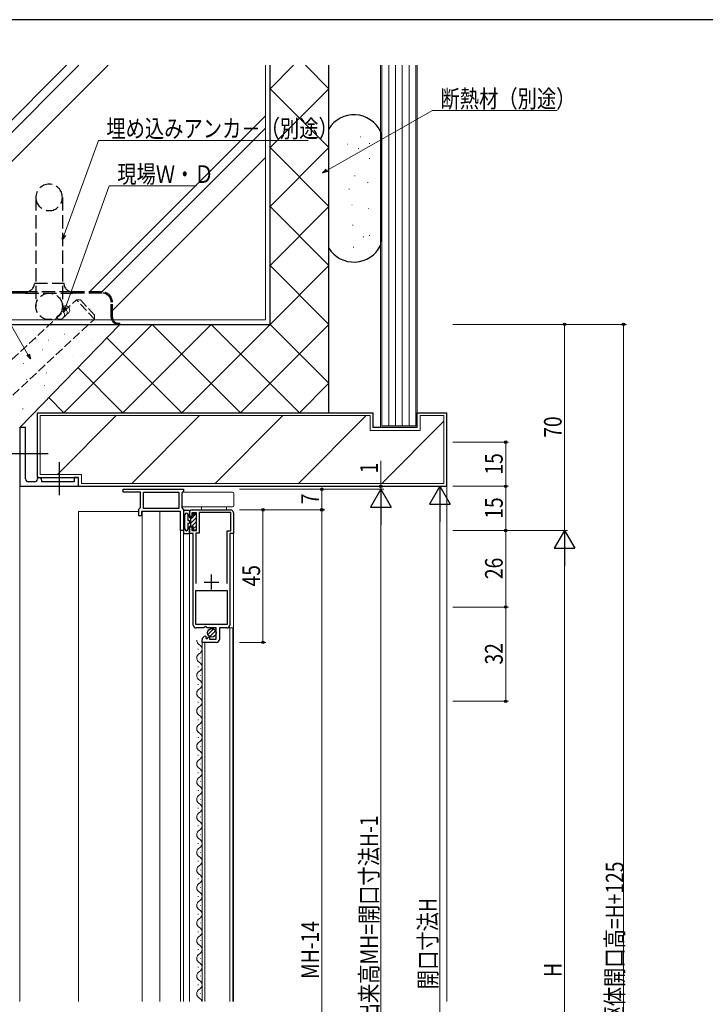
# Model space of a CAD drawing. Extents: x 0 to 1133, y 0 to 806.
# Drawn here: x 195 to 428, y 468 to 802 of the extents above; entities that cross this region are included whole.
import ezdxf

# ---------------------------------------------------------------- set-up
doc = ezdxf.new("R2010")
doc.units = 0
doc.linetypes.add('YHIDDEN_1', pattern=[4, 3, -1])
for name, color, linetype, lineweight in [('YKK_11', 7, 'CONTINUOUS', 30), ('YKK_11E', 7, 'CONTINUOUS', 13), ('YKK_12', 2, 'CONTINUOUS', 13), ('YKK_13', 4, 'CONTINUOUS', 30), ('YKK_D', 6, 'CONTINUOUS', 13), ('YSS_K', 3, 'CONTINUOUS', 13), ('YSS_KE', 3, 'CONTINUOUS', 30)]:
    doc.layers.add(name, color=color, linetype=linetype, lineweight=lineweight)
doc.layers.add('YKK_ZWAK', color=7, linetype='CONTINUOUS')
doc.styles.add('text-b', font='extslim2.shx', dxfattribs={"width": 0.8, "bigfont": 'extfont2.shx'})

# ---------------------------------------------------------------- blocks, each defined once
blk = doc.blocks.new('A201')
at = {"layer": 'YKK_ZWAK', "color": 254, "linetype": 'Continuous'}
blk.add_line((571, 410), (21, 410), dxfattribs=at)

msp = doc.modelspace()

# ---------------------------------------------------------------- linework, layer by layer
at = {"layer": 'YKK_11', "linetype": 'ByBlock', "lineweight": -2, "ltscale": 0.5}
for p, q in [((230.03, 642.55), (250.53, 642.55)), ((230.03, 641.55), (230.03, 642.55)), ((250.53, 642.55), (250.53, 641.85)), ((235.93, 641.55), (230.03, 641.55)), ((235.93, 636.35), (235.93, 641.55)), ((236.93, 636.05), (236.93, 641.55)), ((236.93, 641.55), (248.93, 641.55)), ((248.93, 641.55), (248.93, 636.05)), ((250.23, 641.55), (249.93, 641.25)), ((249.93, 641.25), (249.93, 636.35)), ((250.53, 641.85), (250.23, 641.55)), ((235.33, 635.75), (235.63, 636.05)), ((235.33, 633.55), (235.33, 635.75)), ((235.63, 636.05), (235.93, 636.35)), ((248.93, 636.05), (236.93, 636.05)), ((248.93, 636.05), (236.93, 636.05)), ((249.93, 636.35), (250.23, 636.05)), ((250.23, 636.05), (250.53, 635.75)), ((250.53, 635.75), (250.53, 628.55)), ((253.53, 635.55), (266.53, 635.55)), ((236.33, 633.55), (235.33, 633.55)), ((249.53, 635.05), (236.33, 635.05)), ((236.33, 635.05), (236.33, 633.55)), ((249.53, 628.55), (249.53, 635.05)), ((252.53, 633.3), (252.53, 634.55)), ((253.43, 633.3), (252.53, 633.3)), ((254.93, 634.55), (253.43, 634.55)), ((253.43, 634.55), (253.43, 633.3)), ((254.93, 628.55), (254.93, 634.55)), ((266.63, 634.65), (255.83, 634.65)), ((255.83, 634.65), (255.83, 627.65)), ((266.63, 628.45), (266.63, 634.65)), ((267.53, 634.55), (267.53, 627.55)), ((252.53, 627.55), (252.53, 629.8)), ((252.53, 629.8), (253.43, 629.8)), ((253.43, 629.8), (253.43, 628.55)), ((250.53, 628.55), (249.53, 628.55)), ((253.83, 627.55), (252.53, 627.55)), ((253.43, 628.55), (254.93, 628.55)), ((253.83, 596.45), (253.83, 627.55)), ((255.83, 627.65), (254.73, 627.65)), ((254.73, 627.65), (254.73, 610.55)), ((265.33, 610.55), (265.33, 628.45)), ((265.33, 610.55), (265.33, 628.45)), ((265.33, 628.45), (266.63, 628.45)), ((267.53, 627.55), (266.23, 627.55)), ((266.23, 627.55), (266.23, 596.45)), ((254.73, 596.65), (254.73, 608.15)), ((254.73, 596.65), (254.73, 608.15)), ((254.73, 608.15), (265.33, 608.15)), ((265.33, 608.15), (265.33, 596.65)), ((265.33, 596.65), (254.73, 596.65)), ((257.46, 595.45), (254.83, 595.45)), ((258, 595.9), (257.46, 595.45)), ((258.33, 595.75), (258, 595.9)), ((258.63, 595.45), (258.33, 595.75)), ((261.63, 595.45), (258.63, 595.45)), ((261.63, 591.65), (261.63, 595.45)), ((265.23, 595.45), (262.73, 595.45)), ((262.73, 595.45), (262.73, 591.55)), ((258.01, 592.65), (258.22, 592.4)), ((258.22, 592.4), (258.14, 592.08)), ((258.14, 592.08), (258.61, 591.81)), ((258.61, 591.81), (259.18, 592.39)), ((259.18, 592.39), (259.43, 592.28)), ((259.43, 592.28), (259.43, 591.65)), ((256.83, 590.55), (256.83, 591.36)), ((261.73, 590.55), (256.83, 590.55)), ((259.43, 591.65), (261.63, 591.65))]:
    msp.add_line(p, q, dxfattribs=at)
at = {"layer": 'YKK_11', "ltscale": 0.5}
for p, q in [((260.03, 608.55), (260.03, 613.55)), ((257.53, 611.05), (262.53, 611.05))]:
    msp.add_line(p, q, dxfattribs=at)
at = {"layer": 'YKK_11', "linetype": 'ByBlock', "lineweight": -2, "ltscale": 0.5}
for centre, radius, start, end in [((253.53, 634.55), 1, 90, 180), ((266.53, 634.55), 1, 0, 90), ((254.83, 596.45), 1, 180, 270), ((265.23, 596.45), 1, 270, 360), ((258.13, 591.36), 1.3, 95.2058, 180), ((261.73, 591.55), 1, 270, 360)]:
    msp.add_arc(centre, radius, start, end, dxfattribs=at)
at = {"layer": 'YKK_11E', "linetype": 'ByBlock', "lineweight": -2, "ltscale": 0.5}
for p, q in [((196.93, 663.55), (194.93, 663.55)), ((194.93, 663.55), (194.93, 645.05)), ((196.93, 646.05), (196.93, 663.55)), ((201.43, 646.55), (200.93, 646.55)), ((200.93, 646.55), (200.93, 646.05)), ((202.43, 645.05), (202.43, 645.55)), ((214.93, 646.55), (213.43, 646.55)), ((213.43, 646.55), (213.43, 645.05)), ((214.93, 643.55), (214.93, 646.55)), ((194.93, 645.05), (194.93, 643.55)), ((194.93, 643.55), (214.93, 643.55)), ((199.93, 645.05), (197.93, 645.05)), ((213.43, 645.05), (202.43, 645.05))]:
    msp.add_line(p, q, dxfattribs=at)
for centre, start, end in [((197.93, 646.05), 180.0001, 270.0001), ((199.93, 646.05), 270.0001, 0.0001), ((201.43, 645.55), 0.0001, 90.0001)]:
    msp.add_arc(centre, 1, start, end, dxfattribs=at)
at = {"layer": 'YKK_12'}
msp.add_line((194.93, 663.55), (194.93, 468.55), dxfattribs=at)
at = {"layer": 'YKK_12', "linetype": 'Continuous', "ltscale": 1.5}
for p, q in [((214.93, 635.05), (235.33, 635.05)), ((236.53, 468.55), (236.53, 635.03)), ((242.53, 468.55), (242.53, 635.05)), ((249.53, 468.55), (249.53, 634.76)), ((250.53, 468.55), (250.53, 629.04)), ((252.53, 468.55), (252.53, 627.48)), ((267.53, 627.85), (267.53, 468.55)), ((265.23, 595.45), (267.33, 595.45)), ((266.33, 595.45), (266.33, 468.55)), ((267.33, 595.45), (267.33, 468.55)), ((256.83, 591.05), (256.83, 468.55)), ((257.83, 590.55), (257.83, 468.55)), ((255.57, 588.15), (255.57, 588.35)), ((256.33, 585.15), (256.33, 585.35)), ((255.57, 582.15), (255.57, 582.35)), ((256.33, 579.15), (256.33, 579.35)), ((255.57, 576.15), (255.57, 576.35)), ((256.33, 573.15), (256.33, 573.35)), ((255.57, 570.15), (255.57, 570.35)), ((256.33, 567.15), (256.33, 567.35)), ((255.57, 564.15), (255.57, 564.35)), ((256.33, 561.15), (256.33, 561.35)), ((255.57, 558.15), (255.57, 558.35)), ((256.33, 555.15), (256.33, 555.35)), ((255.57, 552.15), (255.57, 552.35)), ((255.57, 552.15), (255.57, 552.35)), ((256.33, 549.15), (256.33, 549.35)), ((256.33, 549.15), (256.33, 549.35)), ((255.57, 546.15), (255.57, 546.35)), ((256.33, 543.15), (256.33, 543.35)), ((255.57, 540.15), (255.57, 540.35)), ((256.33, 537.15), (256.33, 537.35)), ((255.57, 534.15), (255.57, 534.35)), ((255.57, 528.15), (255.57, 528.35)), ((256.33, 531.15), (256.33, 531.35)), ((256.33, 525.15), (256.33, 525.35)), ((255.57, 522.15), (255.57, 522.35)), ((256.33, 519.15), (256.33, 519.35)), ((255.57, 516.15), (255.57, 516.35)), ((256.33, 513.15), (256.33, 513.35)), ((255.57, 510.15), (255.57, 510.35)), ((256.33, 507.15), (256.33, 507.35)), ((255.57, 504.15), (255.57, 504.35)), ((255.57, 504.15), (255.57, 504.35)), ((255.57, 498.15), (255.57, 498.35)), ((256.33, 501.15), (256.33, 501.35)), ((256.33, 501.15), (256.33, 501.35)), ((256.33, 495.15), (256.33, 495.35)), ((255.57, 492.15), (255.57, 492.35)), ((256.33, 489.15), (256.33, 489.35)), ((255.57, 486.15), (255.57, 486.35)), ((256.33, 483.15), (256.33, 483.35)), ((255.57, 480.15), (255.57, 480.35)), ((256.33, 477.15), (256.33, 477.35)), ((255.57, 474.15), (255.57, 474.35)), ((256.33, 471.15), (256.33, 471.35))]:
    msp.add_line(p, q, dxfattribs=at)
at = {"layer": 'YKK_12', "linetype": 'Continuous', "lineweight": 13, "ltscale": 1.5}
msp.add_line((214.93, 468.55), (214.93, 635.05), dxfattribs=at)
at = {"layer": 'YKK_12', "linetype": 'Continuous', "ltscale": 1.5}
for centre, start, end in [((256.79, 591.25), 180, 240.7975), ((255.11, 588.25), 299.2026, 60.7975), ((256.79, 585.25), 119.2026, 240.7975), ((255.11, 582.25), 299.2026, 60.7975), ((256.79, 579.25), 119.2026, 240.7975), ((255.11, 576.25), 299.2026, 60.7975), ((256.79, 573.25), 119.2026, 240.7975), ((255.11, 570.25), 299.2026, 60.7975), ((256.79, 567.25), 119.2026, 240.7975), ((255.11, 564.25), 299.2026, 60.7975), ((256.79, 561.25), 119.2026, 240.7975), ((255.11, 558.25), 299.2026, 60.7975), ((256.79, 555.25), 119.2026, 240.7975), ((255.11, 552.25), 299.2026, 60.7975), ((255.11, 552.25), 299.2026, 60.7975), ((256.79, 549.25), 119.2026, 240.7975), ((256.79, 549.25), 119.2026, 240.7975), ((255.11, 546.25), 299.2026, 60.7975), ((256.79, 543.25), 119.2026, 240.7975), ((255.11, 540.25), 299.2026, 60.7975), ((256.79, 537.25), 119.2026, 240.7975), ((255.11, 534.25), 299.2026, 60.7975), ((256.79, 531.25), 119.2026, 240.7975), ((255.11, 528.25), 299.2026, 60.7975), ((256.79, 525.25), 119.2026, 240.7975), ((255.11, 522.25), 299.2026, 60.7975), ((256.79, 519.25), 119.2026, 240.7975), ((255.11, 516.25), 299.2026, 60.7975), ((256.79, 513.25), 119.2026, 240.7975), ((255.11, 510.25), 299.2026, 60.7975), ((256.79, 507.25), 119.2026, 240.7975), ((255.11, 504.25), 299.2026, 60.7975), ((255.11, 504.25), 299.2026, 60.7975), ((256.79, 501.25), 119.2026, 240.7975), ((256.79, 501.25), 119.2026, 240.7975), ((255.11, 498.25), 299.2026, 60.7975), ((256.79, 495.25), 119.2026, 240.7975), ((255.11, 492.25), 299.2026, 60.7975), ((256.79, 489.25), 119.2026, 240.7975), ((255.11, 486.25), 299.2026, 60.7975), ((256.79, 483.25), 119.2026, 240.7975), ((255.11, 480.25), 299.2026, 60.7975), ((256.79, 477.25), 119.2026, 240.7975), ((255.11, 474.25), 299.2026, 60.7975), ((256.79, 471.25), 119.2026, 240.7975), ((255.11, 468.25), 10.2074, 60.7975)]:
    msp.add_arc(centre, 1.72, start, end, dxfattribs=at)
at = {"layer": 'YKK_13', "linetype": 'YHIDDEN_1', "ltscale": 1.5}
for p, q in [((200.43, 741.65), (200.43, 704.65)), ((209.43, 741.65), (209.43, 704.65)), ((199.93, 712.55), (209.93, 712.55)), ((196.93, 709.55), (186.93, 709.55)), ((196.93, 709.15), (186.93, 709.15)), ((212.93, 709.55), (196.93, 709.55)), ((196.93, 709.15), (212.93, 709.15)), ((222.93, 709.55), (212.93, 709.55)), ((222.93, 709.15), (212.93, 709.15)), ((226.03, 700.95), (226.03, 706.05)), ((226.43, 700.95), (226.43, 706.05)), ((228.43, 698.95), (228.93, 698.95)), ((228.93, 698.55), (228.93, 698.95)), ((181.43, 698.55), (228.43, 698.55)), ((228.43, 698.55), (228.93, 698.55))]:
    msp.add_line(p, q, dxfattribs=at)
at = {"layer": 'YKK_13', "ltscale": 1.5}
for p, q in [((204.61, 654.55), (189.94, 654.55)), ((208.43, 640.53), (208.43, 651.7))]:
    msp.add_line(p, q, dxfattribs=at)
at = {"layer": 'YKK_13', "linetype": 'Continuous', "lineweight": 13, "ltscale": 1.5}
for p, q in [((250.46, 641.55), (267.13, 641.55)), ((267.63, 637.05), (267.63, 641.05)), ((250.03, 636.55), (267.13, 636.55)), ((256.63, 635.55), (256.63, 636.55)), ((265.13, 636.55), (265.13, 635.55))]:
    msp.add_line(p, q, dxfattribs=at)
at = {"layer": 'YKK_13', "linetype": 'Continuous', "ltscale": 1.5}
for p, q in [((250.53, 635.48), (252.53, 635.48)), ((250.53, 635.48), (250.53, 627.48)), ((252.53, 635.48), (252.53, 632.98)), ((251.03, 628.98), (251.03, 633.98)), ((252.03, 633.98), (252.03, 631.98)), ((252.03, 631.98), (252.53, 631.98)), ((252.53, 632.98), (253.73, 632.98)), ((252.53, 631.98), (252.53, 630.98)), ((253.03, 629.98), (253.03, 632.98)), ((253.03, 631.08), (254.93, 632.98)), ((253.03, 632.49), (253.52, 632.98)), ((253.73, 634.23), (253.73, 632.98)), ((253.73, 634.23), (254.93, 634.23)), ((253.73, 633.19), (254.77, 634.23)), ((254.93, 628.73), (254.93, 634.23)), ((252.03, 630.98), (252.53, 630.98)), ((252.03, 630.98), (252.03, 628.98)), ((252.53, 629.98), (253.73, 629.98)), ((252.53, 629.98), (252.53, 627.48)), ((253.35, 629.98), (254.93, 631.56)), ((253.73, 628.95), (254.93, 630.15)), ((253.73, 629.98), (253.73, 628.73)), ((253.73, 628.73), (254.93, 628.73)), ((250.53, 627.48), (252.53, 627.48)), ((258.82, 593.25), (260.72, 595.15)), ((259.51, 592.52), (261.46, 594.47))]:
    msp.add_line(p, q, dxfattribs=at)
at = {"layer": 'YKK_13', "linetype": 'YHIDDEN_1', "ltscale": 1.5}
msp.add_circle((204.93, 704.65), 4.5, dxfattribs=at)
at = {"layer": 'YKK_13', "linetype": 'Continuous', "ltscale": 1.5}
msp.add_circle((260.16, 593.81), 1.45, dxfattribs=at)
at = {"layer": 'YKK_13', "linetype": 'YHIDDEN_1', "ltscale": 1.5}
for centre, radius, start, end in [((204.93, 741.65), 4.5, 0, 180), ((204.93, 741.65), 4.5, 180, 0), ((196.93, 712.55), 3, 270, 0), ((212.93, 712.55), 3, 180, 270), ((222.93, 706.05), 3.5, 0, 90), ((222.93, 706.05), 3.1, 0, 90), ((228.43, 700.95), 2.4, 180, 270), ((228.43, 700.95), 2, 180, 270)]:
    msp.add_arc(centre, radius, start, end, dxfattribs=at)
at = {"layer": 'YKK_13', "linetype": 'Continuous', "lineweight": 13, "ltscale": 1.5}
for centre, start, end in [((267.13, 641.05), 0, 90), ((267.13, 637.05), 270, 0)]:
    msp.add_arc(centre, 0.5, start, end, dxfattribs=at)
at = {"layer": 'YKK_13', "linetype": 'Continuous', "ltscale": 1.5}
for centre, start, end in [((251.53, 633.98), 0, 180), ((251.53, 628.98), 180, 0)]:
    msp.add_arc(centre, 0.5, start, end, dxfattribs=at)
at = {"layer": 'YKK_D', "ltscale": 1.5}
for p, q in [((299.17, 750.84), (335.09, 771.15)), ((335.09, 771.15), (377.47, 771.15)), ((210.01, 728.92), (221.66, 761.03)), ((221.66, 761.03), (292.84, 761.03)), ((210.43, 704.31), (225.36, 745.56)), ((225.36, 745.56), (254.94, 745.56)), ((341.94, 698.55), (380.93, 698.55)), ((341.94, 698.55), (400.93, 698.55)), ((379.93, 628.55), (379.93, 698.55)), ((399.93, 273.55), (399.93, 698.55)), ((341.94, 658.55), (360.93, 658.55)), ((359.93, 643.55), (359.93, 658.55)), ((317.53, 643.55), (317.53, 652.15)), ((269.53, 643.55), (318.53, 643.55)), ((269.53, 643.55), (338.53, 643.55)), ((269.53, 642.55), (318.53, 642.55)), ((269.53, 642.55), (298.53, 642.55)), ((269.53, 642.55), (318.53, 642.55)), ((297.53, 635.55), (297.53, 642.55)), ((317.53, 642.55), (317.53, 643.55)), ((317.53, 642.55), (317.53, 640.85)), ((341.94, 643.55), (360.93, 643.55)), ((341.94, 643.55), (360.93, 643.55)), ((359.93, 628.55), (359.93, 643.55)), ((269.53, 635.55), (278.53, 635.55)), ((269.53, 635.55), (298.53, 635.55)), ((269.53, 635.55), (298.53, 635.55)), ((277.53, 590.55), (277.53, 635.55)), ((297.53, 635.55), (297.53, 335.55)), ((317.53, 335.55), (317.53, 635.55)), ((337.53, 636.55), (337.53, 335.55)), ((341.94, 628.55), (360.93, 628.55)), ((341.94, 628.55), (380.93, 628.55)), ((341.94, 628.55), (380.93, 628.55)), ((341.94, 628.55), (360.93, 628.55)), ((359.93, 628.55), (359.93, 602.55)), ((379.93, 621.55), (379.93, 335.55)), ((341.94, 602.55), (360.93, 602.55)), ((341.94, 602.55), (360.93, 602.55)), ((359.93, 602.55), (359.93, 570.55)), ((269.53, 590.55), (278.53, 590.55)), ((341.94, 570.55), (360.93, 570.55))]:
    msp.add_line(p, q, dxfattribs=at)
at = {"layer": 'YKK_D', "linetype": 'ByBlock', "lineweight": -2}
for p, q in [((297.69, 750.01), (298.94, 751.24)), ((297.69, 750.01), (299.17, 750.84)), ((299.39, 750.45), (297.69, 750.01)), ((209.43, 727.32), (209.59, 729.08)), ((209.43, 727.32), (210.01, 728.92)), ((210.44, 728.77), (209.43, 727.32)), ((209.85, 702.71), (210, 704.46)), ((209.85, 702.71), (210.43, 704.31)), ((210.85, 704.15), (209.85, 702.71)), ((198.6, 686.79), (197.36, 688.04)), ((198.6, 686.79), (197.75, 688.26)), ((198.15, 688.49), (198.6, 686.79))]:
    msp.add_line(p, q, dxfattribs=at)
at = {"layer": 'YKK_D'}
msp.add_line((197.75, 688.26), (179.8, 719.53), dxfattribs=at)
at = {"layer": 'YKK_D', "lineweight": -2}
for p, q in [((317.53, 642.55), (314.03, 636.49)), ((317.53, 642.55), (321.03, 636.49)), ((317.53, 642.55), (317.53, 630.43)), ((337.53, 643.55), (334.03, 637.49)), ((337.53, 643.55), (341.03, 637.49)), ((337.53, 643.55), (337.53, 631.43)), ((314.03, 636.49), (321.03, 636.49)), ((334.03, 637.49), (341.03, 637.49)), ((379.93, 628.55), (376.43, 622.49)), ((379.93, 628.55), (383.43, 622.49)), ((379.93, 628.55), (379.93, 616.43)), ((376.43, 622.49), (383.43, 622.49))]:
    msp.add_line(p, q, dxfattribs=at)
at = {"layer": 'YKK_D', "linetype": 'ByBlock', "lineweight": -2}
for centre in [(379.93, 698.55), (399.93, 698.55), (359.93, 658.55), (297.53, 642.55), (317.53, 643.55), (359.93, 643.55), (359.93, 643.55), (277.53, 635.55), (297.53, 635.55), (297.53, 635.55), (359.93, 628.55), (359.93, 628.55), (359.93, 602.55), (359.93, 602.55), (277.53, 590.55), (359.93, 570.55)]:
    msp.add_circle(centre, 0.425, dxfattribs=at)
at = {"layer": 'YSS_K', "ltscale": 1.5}
for p, q in [((210.79, 786.56), (131.43, 707.21)), ((215.03, 786.56), (131.43, 702.97)), ((224.93, 786.56), (131.43, 693.07)), ((317.43, 663.55), (317.43, 786.56)), ((317.93, 664.05), (317.93, 786.56)), ((320.23, 664.05), (320.23, 786.56)), ((322.53, 664.05), (322.53, 786.56)), ((324.83, 664.05), (324.83, 786.56)), ((327.13, 664.05), (327.13, 786.56)), ((329.43, 786.56), (329.43, 664.05)), ((329.93, 786.56), (329.93, 663.55)), ((278.43, 769.36), (218.63, 709.55)), ((278.43, 765.11), (222.87, 709.55)), ((278.43, 755.21), (226.43, 703.21)), ((329.93, 663.55), (317.43, 663.55)), ((329.43, 664.05), (317.93, 664.05)), ((339.94, 468.55), (339.94, 643.55))]:
    msp.add_line(p, q, dxfattribs=at)
at = {"layer": 'YSS_K', "lineweight": 13, "ltscale": 1.5}
for p, q in [((278.43, 700.05), (278.43, 786.56)), ((279.93, 778.55), (287.94, 786.56)), ((299.93, 778.55), (291.92, 786.56)), ((279.93, 758.55), (299.93, 778.55)), ((299.93, 758.55), (279.93, 778.55)), ((306.18, 759.76), (306.38, 759.76)), ((310.61, 762.22), (310.81, 762.22)), ((313.56, 760), (313.76, 760)), ((279.93, 738.55), (299.93, 758.55)), ((299.93, 738.55), (279.93, 758.55)), ((309.87, 758.28), (310.07, 758.28)), ((313.56, 754.83), (313.76, 754.83)), ((308.64, 748.93), (308.84, 748.93)), ((313.07, 746.71), (313.27, 746.71)), ((306.67, 744.5), (306.87, 744.5)), ((307.66, 739.09), (307.86, 739.09)), ((279.93, 718.55), (299.93, 738.55)), ((299.93, 718.55), (279.93, 738.55)), ((313.32, 737.86), (313.52, 737.86)), ((307.9, 732.2), (308.1, 732.2)), ((311.59, 728.26), (311.79, 728.26)), ((313.56, 728.75), (313.76, 728.75)), ((308.15, 724.81), (308.35, 724.81)), ((299.93, 698.55), (279.93, 718.55)), ((279.93, 698.55), (299.93, 718.55)), ((278.43, 700.05), (171.51, 700.05)), ((209.93, 668.55), (239.93, 698.55)), ((229.93, 668.55), (259.93, 698.55)), ((269.93, 668.55), (239.94, 698.55)), ((249.93, 668.55), (279.93, 698.55)), ((289.93, 668.55), (259.94, 698.55)), ((269.93, 668.55), (299.93, 698.55)), ((299.93, 678.55), (279.93, 698.55)), ((249.93, 668.55), (224.5, 693.99)), ((229.93, 668.55), (214.65, 683.84)), ((197.08, 679.79), (197.28, 679.79)), ((289.93, 668.55), (299.93, 678.55)), ((194.93, 673.55), (194.94, 673.55)), ((209.94, 668.55), (204.79, 673.7)), ((195.93, 669.88), (196.13, 669.88)), ((201.93, 667.55), (313.93, 667.55)), ((201.93, 667.55), (201.93, 647.55)), ((207.73, 647.55), (227.73, 667.55)), ((233.01, 644.55), (256.01, 667.55)), ((261.3, 644.55), (284.3, 667.55)), ((289.58, 644.55), (312.58, 667.55)), ((313.93, 662.55), (313.93, 667.55)), ((317.87, 644.55), (338.93, 665.62)), ((330.93, 662.55), (330.93, 667.55)), ((330.93, 667.55), (338.93, 667.55)), ((338.93, 667.55), (338.93, 644.55)), ((330.93, 662.55), (313.93, 662.55)), ((215.93, 647.55), (201.93, 647.55)), ((215.93, 647.55), (215.93, 644.55)), ((338.93, 644.55), (215.93, 644.55))]:
    msp.add_line(p, q, dxfattribs=at)
at = {"layer": 'YSS_K', "linetype": 'YHIDDEN_1'}
for p, q in [((177.65, 672.96), (214.17, 706.88)), ((220.29, 700.29), (214.17, 706.88)), ((215.58, 706.83), (214.17, 706.88)), ((220.35, 701.7), (215.58, 706.83)), ((183.77, 666.37), (220.29, 700.29)), ((220.29, 700.29), (220.35, 701.7))]:
    msp.add_line(p, q, dxfattribs=at)
at = {"layer": 'YSS_K', "lineweight": 30, "ltscale": 1.5}
msp.add_line((194.93, 663.55), (228.93, 698.55), dxfattribs=at)
at = {"layer": 'YSS_K'}
for p, q in [((200.44, 693.48), (200.54, 693.48)), ((204.72, 693.12), (204.82, 693.12)), ((210.08, 695.26), (210.18, 695.26)), ((219.71, 693.12), (219.81, 693.12)), ((202.58, 689.91), (202.68, 689.91)), ((212.93, 688.13), (213.03, 688.13)), ((196.15, 685.27), (196.25, 685.27)), ((204.01, 682.06), (204.11, 682.06)), ((203.29, 677.78), (203.39, 677.78)), ((203.29, 677.78), (203.39, 677.78))]:
    msp.add_line(p, q, dxfattribs=at)
for centre, start, end in [((208.65, 701.76), 214.8981, 69.2485), ((209.53, 702.57), 289.3085, 95.0245), ((210.41, 703.39), 289.3085, 130.5045)]:
    msp.add_arc(centre, 1.5, start, end, dxfattribs=at)
at = {"layer": 'YSS_KE', "lineweight": 30, "ltscale": 1.5}
for p, q in [((279.93, 698.55), (279.93, 786.56)), ((279.93, 698.55), (279.93, 786.56)), ((299.93, 668.55), (299.93, 786.56)), ((172.43, 698.55), (279.93, 698.55)), ((200.94, 668.55), (314.93, 668.55)), ((200.94, 646.55), (200.94, 668.55)), ((314.93, 663.55), (314.93, 668.55)), ((329.93, 668.55), (339.93, 668.55)), ((329.93, 663.55), (329.93, 668.55)), ((339.93, 643.55), (339.93, 668.55)), ((329.93, 663.55), (314.93, 663.55)), ((200.94, 646.55), (214.93, 646.55)), ((214.93, 643.55), (214.93, 646.55)), ((214.93, 643.55), (339.93, 643.55))]:
    msp.add_line(p, q, dxfattribs=at)
at = {"layer": 'YSS_KE', "ltscale": 1.5}
for p, q in [((299.93, 724.43), (299.93, 764.97)), ((317.93, 726.58), (317.93, 763.75))]:
    msp.add_line(p, q, dxfattribs=at)
at = {"layer": 'YSS_KE', "lineweight": 30, "ltscale": 1.5}
for centre, start, end in [((308.43, 759.7), 25.8455, 148.2117), ((308.43, 729.7), 211.7883, 334.1567)]:
    msp.add_arc(centre, 10, start, end, dxfattribs=at)

# ---------------------------------------------------------------- block references
at = {"layer": 'YKK_ZWAK', "xscale": 2, "yscale": 2, "zscale": 2}
msp.add_blockref('A201', (-38, -18), dxfattribs=at)

# ---------------------------------------------------------------- texts
at = {"layer": 'YKK_D', "style": 'text-b', "width": 0.8}
for s, p in [('断熱材（別途）', (337.79, 772.15)), ('埋め込みアンカ－（別途）', (224.36, 762.03)), ('現場Ｗ・Ｄ', (228.06, 746.56))]:
    msp.add_text(s, height=6, dxfattribs=at).set_placement(p)
for s, rotation, p in [('70', 90, (378.93, 660.03)), ('15', 90, (358.93, 647.53)), ('1', 90, (316.53, 647.95)), ('7', 90, (296.53, 637.45)), ('15', 90, (358.93, 632.53)), ('26', 90, (358.93, 612.03)), ('45', 90, (276.53, 609.53)), ('32', 90, (358.93, 583.03)), ('網戸出来高MH=開口寸法H-1', 90, (316.53, 448.43)), ('躯体開口高=H+125', 90.0002, (399.93, 460.45)), ('開口寸法H', 90, (336.53, 472.77)), ('MH-14', 90, (296.53, 476.27)), ('H', 90, (378.93, 476.95))]:
    msp.add_text(s, height=6, rotation=rotation, dxfattribs=at).set_placement(p)

doc.saveas('drawing.dxf')
